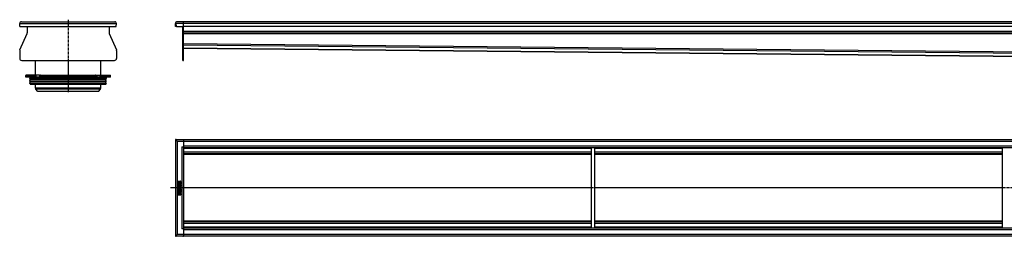
# Model space of a CAD drawing. Units: millimetres. Extents: x -2677 to 2802, y -266 to 283.
# Drawn here: x -2677 to -263, y -255 to 276 of the extents above; entities that cross this region are included whole.
import ezdxf

# ---------------------------------------------------------------- set-up
doc = ezdxf.new("R2010")
doc.units = ezdxf.units.MM
doc.header["$LTSCALE"] = 16.335
doc.linetypes.add('CENTER', pattern=[0.6, 0.375, -0.075, 0.075, -0.075])
doc.layers.get('0').update_dxf_attribs({"linetype": 'CONTINUOUS'})
doc.layers.add('AXES', color=7, linetype='CONTINUOUS')
doc.layers.add('DEFAULT_1', color=7, linetype='CENTER')

msp = doc.modelspace()

# ---------------------------------------------------------------- linework, layer by layer
at = {"color": 7, "linetype": 'Continuous'}
for p, q in [((-2676.5, 267.5), (-2676.5, 267.5)), ((-2676.5, 267.3), (-2676.5, 267.3)), ((-2676.2, 259.4), (-2676.5, 267.3)), ((-2676.5, 267.3), (-2674.5, 267.3)), ((-2672.5, 271.4), (-2443.5, 271.4)), ((-2439.5, 267.3), (-2441.5, 267.3)), ((-2439.8, 259.4), (-2439.5, 267.3)), ((-2439.5, 267.3), (-2439.5, 267.3)), ((-2294.6, 259.4), (-2294.8, 267.3)), ((-2294.8, 267.3), (-2292.9, 267.3)), ((-2290.9, 267.3), (-2294.8, 267.3)), ((-2292.6, 259.4), (-2292.9, 267.3)), ((2773.1, 271.4), (-2290.9, 271.4)), ((-2274.9, 176.4), (-2274.9, 271.4)), ((-2676.4, 202), (-2658.7, 242.8)), ((-2676.2, 259.4), (-2439.8, 259.4)), ((-2658.5, 259.4), (-2658.5, 244)), ((-2457.5, 259.4), (-2457.5, 244)), ((-2457.2, 242.8), (-2439.6, 202)), ((-2292.6, 259.5), (-2294.6, 259.4)), ((-2292.6, 259.4), (-2274.9, 259.4)), ((-2276.9, 176.4), (-2276.9, 259.4)), ((2757.1, 259.4), (-2274.9, 259.4)), ((2757.1, 243.4), (-2274.9, 243.4)), ((-2676.6, 200.8), (-2676.6, 181.4)), ((-2439.3, 200.8), (-2439.3, 181.4)), ((-2274.9, 206.4), (160.9, 182.2)), ((-2671.6, 176.4), (-2444.3, 176.4)), ((-2276.9, 176.4), (-2274.9, 176.4)), ((-2454.2, 135.4), (-2661.7, 135.4)), ((-2628.3, 140.4), (-2660.7, 140.4)), ((-2636.5, 135.4), (-2636.5, 139.4)), ((-2625.9, 135.4), (-2625.9, 139.4)), ((-2625.1, 140.4), (-2490.8, 140.4)), ((-2490.1, 135.4), (-2490.1, 139.4)), ((-2487.7, 140.4), (-2455.2, 140.4)), ((-2479.5, 135.4), (-2479.5, 139.4)), ((-2294.9, -17.7), (-2294.9, -254.7)), ((-2290.9, -21.7), (-2294.9, -17.7)), ((-2294.9, -17.7), (-2290.9, -21.7)), ((-2292.9, -17.7), (-2294.9, -17.7)), ((-2292.9, -17.7), (2775.1, -17.7)), ((-2292.9, -17.7), (-2292.9, -17.7)), ((-2276.9, -17.7), (-2276.9, -17.5)), ((-2276.9, -17.5), (-2274.9, -17.5)), ((-2274.9, -17.5), (-2274.9, -254.8)), ((-2278.9, -35.7), (-2274.9, -35.7)), ((2757.1, -37.7), (-2274.9, -37.7)), ((-1274.9, -234.7), (-1274.9, -37.7)), ((-1266.9, -234.7), (-1266.9, -37.7)), ((-266.9, -234.7), (-266.9, -37.7)), ((-1274.9, -52.7), (-2274.9, -52.7)), ((-266.9, -52.7), (-1266.9, -52.7)), ((-2282.1, -119.6), (-2284.4, -120.9)), ((-2281.6, -120.5), (-2281.9, -119.7)), ((-2287.9, -122), (-2287.9, -123.5)), ((-2287.9, -124.8), (-2287.9, -127.8)), ((-2287.9, -129.7), (-2287.9, -130.6)), ((-2287.9, -132.6), (-2287.9, -133.5)), ((-2287.9, -139.3), (-2287.9, -140.1)), ((-2287.9, -142.4), (-2287.9, -143.3)), ((-2287.7, -123.7), (-2282, -123.7)), ((-2287.1, -124.8), (-2287.7, -124.7)), ((-2287.7, -128), (-2282, -128)), ((-2282, -129.5), (-2287.7, -129.5)), ((-2287.7, -130.7), (-2285.4, -130.7)), ((-2285.4, -132.4), (-2287.7, -132.4)), ((-2287.7, -133.7), (-2282, -133.7)), ((-2283.9, -139.1), (-2287.7, -139.1)), ((-2287.7, -140.3), (-2283.8, -140.3)), ((-2283.9, -142.2), (-2287.7, -142.2)), ((-2287.7, -143.5), (-2283.9, -143.5)), ((-2286.7, -134.8), (-2287.3, -134.4)), ((-2287, -122.5), (-2287, -122.1)), ((-2285.2, -122.5), (-2287, -122.5)), ((-2287, -126.8), (-2287, -125)), ((-2285.5, -126.8), (-2287, -126.8)), ((-2285.5, -125.3), (-2285.5, -126.8)), ((-2285.4, -130.7), (-2285.4, -132.4)), ((-2284.7, -125.1), (-2285.3, -125.1)), ((-2285.2, -122.2), (-2285.2, -122.5)), ((-2284.5, -126.8), (-2284.5, -125.3)), ((-2282.7, -126.8), (-2284.5, -126.8)), ((-2284.5, -132.4), (-2284.5, -130.7)), ((-2284.5, -130.7), (-2282, -130.7)), ((-2282, -132.4), (-2284.5, -132.4)), ((-2284.3, -122), (-2281.7, -120.7)), ((-2284.3, -122.5), (-2284.3, -122)), ((-2282, -122.5), (-2284.3, -122.5)), ((-2282.3, -134.4), (-2282.9, -134.8)), ((-2282.9, -144.3), (-2282.9, -146.4)), ((-2282.8, -144.1), (-2282.8, -144.1)), ((-2282.7, -124.9), (-2282.7, -126.8)), ((-2281.9, -144.3), (-2282.7, -144.1)), ((-2282, -124.7), (-2282.6, -124.7)), ((-2281.8, -123.5), (-2281.8, -122.7)), ((-2281.8, -127.8), (-2281.8, -124.9)), ((-2281.8, -130.6), (-2281.8, -129.7)), ((-2281.8, -133.5), (-2281.8, -132.6)), ((-2281.8, -147.4), (-2281.8, -144.5)), ((-2287.9, -146.6), (-2287.9, -147.4)), ((-2287.9, -151.2), (-2287.9, -152.6)), ((-2282.9, -146.4), (-2287.7, -146.4)), ((-2287.7, -147.6), (-2282, -147.6)), ((-2287.7, -152.8), (-2282, -152.8)), ((-2287, -151.6), (-2287, -151.1)), ((-2285.4, -151.6), (-2287, -151.6)), ((-2285.4, -151.2), (-2285.4, -151.6)), ((-2284.4, -151.6), (-2284.4, -151.2)), ((-2282.7, -151.6), (-2284.4, -151.6)), ((-2282.7, -151.2), (-2282.7, -151.6)), ((-2281.8, -152.6), (-2281.8, -151.1)), ((-2274.9, -236.7), (-2278.9, -236.7)), ((-1274.9, -219.7), (-2274.9, -219.7)), ((2757.1, -234.7), (-2274.9, -234.7)), ((-266.9, -219.7), (-1266.9, -219.7)), ((-2294.9, -254.7), (-2290.9, -250.7)), ((-2290.9, -250.7), (-2294.9, -254.7)), ((-2294.9, -252.7), (-2294.9, -252.7)), ((-2294.9, -254.7), (-2292.9, -254.7)), ((2775.1, -254.7), (-2292.9, -254.7)), ((-2292.9, -254.7), (-2292.9, -254.7)), ((-2276.9, -254.8), (-2276.9, -254.7)), ((-2276.9, -254.8), (-2274.9, -254.8))]:
    msp.add_line(p, q, dxfattribs=at)
at = {"color": 9, "linetype": 'Continuous'}
for p, q in [((-2676.5, 267.3), (-2439.5, 267.3)), ((2773.1, 267.3), (-2290.9, 267.3)), ((-2274.9, 244), (-2276.9, 244)), ((-2274.9, 242.8), (-2276.9, 242.8)), ((2757.1, 247.4), (-2274.9, 247.4)), ((2757.1, 241.4), (-2274.9, 241.4)), ((241.1, 192.5), (-2274.9, 217.5)), ((-2276.9, 202), (-2274.9, 202)), ((-2276.9, 200.8), (-2274.9, 200.8)), ((241.1, 188.6), (-2274.9, 213.6)), ((160.9, 182.2), (-2274.9, 206.4)), ((-2276.9, 181.4), (-2274.9, 181.4)), ((-2661.7, 139.4), (-2636.5, 139.4)), ((-2628.3, 140.4), (-2628.3, 135.4)), ((-2625.9, 139.4), (-2490.1, 139.4)), ((-2487.6, 140.4), (-2487.6, 135.4)), ((-2479.5, 139.4), (-2454.2, 139.4)), ((-2290.9, -21.7), (-2290.9, -250.7)), ((-2290.9, -21.7), (2773.1, -21.7)), ((-2278.9, -35.7), (-2278.9, -236.7)), ((2757.1, -33.7), (-2274.9, -33.7)), ((-1274.9, -39.7), (-2274.9, -39.7)), ((-266.9, -39.7), (-1266.9, -39.7)), ((-1274.9, -48.7), (-2274.9, -48.7)), ((-1274.9, -54.5), (-2274.9, -54.5)), ((-266.9, -48.7), (-1266.9, -48.7)), ((-266.9, -54.5), (-1266.9, -54.5)), ((-1274.9, -136), (-2274.9, -136)), ((-1274.9, -136.3), (-2274.9, -136.3)), ((-266.9, -136), (-1266.9, -136)), ((-266.9, -136.3), (-1266.9, -136.3)), ((-1274.9, -217.8), (-2274.9, -217.8)), ((-1274.9, -223.7), (-2274.9, -223.7)), ((-1274.9, -232.7), (-2274.9, -232.7)), ((2757.1, -238.7), (-2274.9, -238.7)), ((-266.9, -217.8), (-1266.9, -217.8)), ((-266.9, -223.7), (-1266.9, -223.7)), ((-266.9, -232.7), (-1266.9, -232.7)), ((2773.1, -250.7), (-2290.9, -250.7))]:
    msp.add_line(p, q, dxfattribs=at)
at = {"color": 7, "linetype": 'Continuous'}
for centre, radius, start, end in [((-2672.5, 267.4), 4, 90, 182), ((-2672.5, 267.4), 4, 178.4302, 179.3411), ((-2672.5, 267.4), 3.99, 89.9925, 97.9957), ((-2443.5, 267.4), 4, 358, 90), ((-2443.5, 267.4), 3.98, 84.7685, 90.0122), ((-2443.5, 267.4), 4, 1.2957, 2.1246), ((-2290.9, 267.4), 4, 90, 182.0001), ((-2290.9, 267.4), 4.02, 89.9991, 91.7125), ((-2661.5, 244), 3, 336.6345, 360), ((-2454.5, 244), 3, 180, 203.3655), ((-2673.6, 200.8), 3, 156.6345, 180), ((-2442.3, 200.8), 3, 0, 23.3655), ((-2671.6, 181.4), 5, 180, 270), ((-2444.3, 181.4), 5, 270, 360), ((-2628.3, 138.8), 1.58, 86.5321, 89.9837), ((-2587, 160.4), 44.6, 208.7252, 209.4418), ((-2529, 160.4), 44.6, 330.5582, 331.2748), ((-2286.3, -150.8), 1.76, 90.0695, 115.708)]:
    msp.add_arc(centre, radius, start, end, dxfattribs=at)
for points, knots in [([(-2636.5, 139.4), (-2636.5, 139.5), (-2636.4, 139.8), (-2636.3, 140.1), (-2636.1, 140.3), (-2635.9, 140.4), (-2635.8, 140.4), (-2635.7, 140.4)], [0, 0, 0, 0, 0.287505, 0.554327, 0.789007, 0.896384, 1, 1, 1, 1]), ([(-2628.2, 140.4), (-2627.8, 140.4), (-2627.3, 140.2), (-2626.8, 139.8), (-2626.4, 139.4), (-2626.2, 139.1), (-2626.1, 138.9)], [0, 0, 0, 0, 0.460041, 0.590002, 0.723925, 1, 1, 1, 1]), ([(-2625.1, 140.4), (-2625.2, 140.4), (-2625.3, 140.4), (-2625.5, 140.3), (-2625.7, 140.1), (-2625.8, 139.8), (-2625.9, 139.5), (-2625.9, 139.4)], [0, 0, 0, 0, 0.103616, 0.210993, 0.445673, 0.712495, 1, 1, 1, 1]), ([(-2490.1, 139.4), (-2490.1, 139.5), (-2490.2, 139.8), (-2490.3, 140.1), (-2490.5, 140.3), (-2490.7, 140.4), (-2490.8, 140.4), (-2490.8, 140.4)], [0, 0, 0, 0, 0.287505, 0.554327, 0.789007, 0.896384, 1, 1, 1, 1]), ([(-2489.8, 138.9), (-2489.7, 139.1), (-2489.5, 139.4), (-2489.2, 139.8), (-2488.8, 140.1), (-2488.3, 140.3), (-2487.9, 140.4), (-2487.7, 140.4)], [0, 0, 0, 0, 0.276681, 0.410634, 0.540321, 0.78278, 1, 1, 1, 1]), ([(-2480.2, 140.4), (-2480.2, 140.4), (-2480.1, 140.4), (-2479.9, 140.3), (-2479.7, 140.1), (-2479.5, 139.8), (-2479.5, 139.5), (-2479.5, 139.4)], [0, 0, 0, 0, 0.103616, 0.210993, 0.445673, 0.712495, 1, 1, 1, 1])]:
    msp.add_open_spline(points, degree=3, knots=knots, dxfattribs=at)
for points in [[(-2286.2, -119.9), (-2286.9, -119.9), (-2287.4, -120.2), (-2287.7, -120.7)], [(-2285.1, -120.2), (-2285.4, -120), (-2285.7, -119.9), (-2286.2, -119.9)], [(-2284.4, -120.9), (-2284.6, -120.6), (-2284.9, -120.3), (-2285.1, -120.2)], [(-2282, -119.6), (-2282, -119.6), (-2282.1, -119.6), (-2282.1, -119.6)], [(-2281.9, -119.7), (-2281.9, -119.6), (-2281.9, -119.6), (-2282, -119.6)], [(-2281.7, -120.7), (-2281.7, -120.7), (-2281.6, -120.6), (-2281.6, -120.6)], [(-2281.6, -120.6), (-2281.6, -120.6), (-2281.6, -120.5), (-2281.6, -120.5)], [(-2281.6, -120.6), (-2281.6, -120.6), (-2281.6, -120.6), (-2281.6, -120.6)], [(-2289.6, -140), (-2289.7, -140.2), (-2289.8, -140.3), (-2289.8, -140.5)], [(-2289.8, -140.5), (-2289.8, -140.7), (-2289.7, -140.8), (-2289.6, -140.9)], [(-2289.6, -141.7), (-2289.7, -141.8), (-2289.8, -141.9), (-2289.8, -142.1)], [(-2289.8, -142.1), (-2289.8, -142.3), (-2289.7, -142.4), (-2289.6, -142.6)], [(-2289.1, -139.8), (-2289.3, -139.8), (-2289.5, -139.9), (-2289.6, -140)], [(-2289.6, -140.9), (-2289.5, -141.1), (-2289.3, -141.1), (-2289.1, -141.1)], [(-2289.1, -141.5), (-2289.3, -141.5), (-2289.5, -141.6), (-2289.6, -141.7)], [(-2289.6, -142.6), (-2289.5, -142.7), (-2289.3, -142.8), (-2289.1, -142.8)], [(-2288.7, -140), (-2288.8, -139.9), (-2289, -139.8), (-2289.1, -139.8)], [(-2289.1, -141.1), (-2289, -141.1), (-2288.8, -141.1), (-2288.7, -140.9)], [(-2288.7, -141.7), (-2288.8, -141.6), (-2289, -141.5), (-2289.1, -141.5)], [(-2289.1, -142.8), (-2289, -142.8), (-2288.8, -142.7), (-2288.7, -142.6)], [(-2288.5, -140.5), (-2288.5, -140.3), (-2288.6, -140.2), (-2288.7, -140)], [(-2288.7, -140.9), (-2288.6, -140.8), (-2288.5, -140.7), (-2288.5, -140.5)], [(-2288.5, -142.1), (-2288.5, -142), (-2288.6, -141.8), (-2288.7, -141.7)], [(-2288.7, -142.6), (-2288.6, -142.5), (-2288.5, -142.3), (-2288.5, -142.1)], [(-2288, -135.3), (-2288, -135.5), (-2288.1, -135.7), (-2288.1, -136)], [(-2288.1, -136), (-2288.1, -136.3), (-2288, -136.5), (-2287.9, -136.8)], [(-2287.6, -134.6), (-2287.8, -134.8), (-2287.9, -135), (-2288, -135.3)], [(-2287.7, -120.7), (-2287.8, -120.9), (-2287.8, -121), (-2287.9, -121.2)], [(-2287.9, -121.2), (-2287.9, -121.4), (-2287.9, -121.7), (-2287.9, -122)], [(-2287.9, -123.5), (-2287.9, -123.6), (-2287.9, -123.6), (-2287.9, -123.6)], [(-2287.9, -123.6), (-2287.9, -123.7), (-2287.8, -123.7), (-2287.7, -123.7)], [(-2287.8, -124.6), (-2287.9, -124.6), (-2287.9, -124.7), (-2287.9, -124.8)], [(-2287.9, -127.8), (-2287.9, -127.9), (-2287.9, -128), (-2287.9, -128)], [(-2287.9, -128), (-2287.9, -128), (-2287.8, -128), (-2287.7, -128)], [(-2287.7, -129.5), (-2287.8, -129.5), (-2287.9, -129.5), (-2287.9, -129.6)], [(-2287.9, -129.6), (-2287.9, -129.6), (-2287.9, -129.6), (-2287.9, -129.7)], [(-2287.9, -130.6), (-2287.9, -130.7), (-2287.9, -130.7), (-2287.9, -130.7)], [(-2287.9, -130.7), (-2287.9, -130.7), (-2287.8, -130.7), (-2287.7, -130.7)], [(-2287.7, -132.4), (-2287.8, -132.4), (-2287.9, -132.4), (-2287.9, -132.5)], [(-2287.9, -132.5), (-2287.9, -132.5), (-2287.9, -132.5), (-2287.9, -132.6)], [(-2287.9, -133.5), (-2287.9, -133.6), (-2287.9, -133.6), (-2287.9, -133.6)], [(-2287.9, -133.6), (-2287.9, -133.6), (-2287.8, -133.7), (-2287.7, -133.7)], [(-2287.9, -136.8), (-2287.8, -137.1), (-2287.6, -137.3), (-2287.4, -137.5)], [(-2287.7, -139.1), (-2287.8, -139.1), (-2287.9, -139.2), (-2287.9, -139.2)], [(-2287.9, -139.2), (-2287.9, -139.2), (-2287.9, -139.3), (-2287.9, -139.3)], [(-2287.9, -140.1), (-2287.9, -140.2), (-2287.9, -140.3), (-2287.9, -140.3)], [(-2287.9, -140.3), (-2287.9, -140.3), (-2287.8, -140.3), (-2287.7, -140.3)], [(-2287.7, -142.2), (-2287.8, -142.2), (-2287.9, -142.3), (-2287.9, -142.3)], [(-2287.9, -142.3), (-2287.9, -142.3), (-2287.9, -142.4), (-2287.9, -142.4)], [(-2287.9, -143.3), (-2287.9, -143.4), (-2287.9, -143.4), (-2287.9, -143.4)], [(-2287.9, -143.4), (-2287.9, -143.5), (-2287.8, -143.5), (-2287.7, -143.5)], [(-2287.7, -124.7), (-2287.8, -124.6), (-2287.8, -124.6), (-2287.8, -124.6)], [(-2287.4, -134.4), (-2287.5, -134.4), (-2287.5, -134.5), (-2287.6, -134.6)], [(-2287.3, -134.4), (-2287.3, -134.4), (-2287.4, -134.4), (-2287.4, -134.4)], [(-2287.4, -137.5), (-2287.1, -137.8), (-2286.7, -137.9), (-2286.4, -138.1)], [(-2287, -124.9), (-2287, -124.9), (-2287, -124.8), (-2287.1, -124.8)], [(-2287, -122.1), (-2287, -121.8), (-2287, -121.5), (-2286.8, -121.4)], [(-2287, -125), (-2287, -125), (-2287, -124.9), (-2287, -124.9)], [(-2287, -135.9), (-2287, -135.6), (-2286.9, -135.4), (-2286.8, -135.2)], [(-2285.1, -136.9), (-2286.4, -136.9), (-2287, -136.6), (-2287, -135.9)], [(-2286.8, -121.4), (-2286.7, -121.2), (-2286.5, -121.2), (-2286.2, -121.2)], [(-2286.8, -135.2), (-2286.7, -135.1), (-2286.6, -135), (-2286.6, -135)], [(-2286.6, -134.9), (-2286.6, -134.9), (-2286.6, -134.8), (-2286.7, -134.8)], [(-2286.6, -135), (-2286.6, -134.9), (-2286.6, -134.9), (-2286.6, -134.9)], [(-2286.4, -138.1), (-2286, -138.2), (-2285.5, -138.2), (-2284.9, -138.2)], [(-2286.2, -121.2), (-2285.8, -121.2), (-2285.6, -121.2), (-2285.4, -121.4)], [(-2285.4, -125.1), (-2285.5, -125.1), (-2285.5, -125.2), (-2285.5, -125.3)], [(-2285.4, -121.4), (-2285.3, -121.6), (-2285.2, -121.8), (-2285.2, -122.2)], [(-2285.3, -125.1), (-2285.4, -125.1), (-2285.4, -125.1), (-2285.4, -125.1)], [(-2283.1, -136.6), (-2283.5, -136.8), (-2284.2, -136.9), (-2285.1, -136.9)], [(-2284.9, -138.2), (-2284.3, -138.2), (-2283.8, -138.2), (-2283.3, -138)], [(-2284.5, -125.1), (-2284.5, -125.1), (-2284.6, -125.1), (-2284.7, -125.1)], [(-2284.5, -125.3), (-2284.5, -125.2), (-2284.5, -125.1), (-2284.5, -125.1)], [(-2282.9, -139.3), (-2283.1, -139.2), (-2283.5, -139.1), (-2283.9, -139.1)], [(-2283.5, -142.2), (-2283.6, -142.2), (-2283.7, -142.2), (-2283.9, -142.2)], [(-2283.9, -143.5), (-2283.5, -143.5), (-2283.2, -143.5), (-2283, -143.4)], [(-2283.8, -140.3), (-2283.4, -140.3), (-2283.1, -140.4), (-2282.9, -140.6)], [(-2283.2, -142.2), (-2283.3, -142.2), (-2283.4, -142.2), (-2283.5, -142.2)], [(-2283.3, -138), (-2282.9, -137.9), (-2282.5, -137.7), (-2282.2, -137.4)], [(-2283, -142.2), (-2283.1, -142.2), (-2283.2, -142.2), (-2283.2, -142.2)], [(-2282.8, -136.2), (-2282.9, -136.4), (-2283, -136.5), (-2283.1, -136.6)], [(-2282.9, -134.8), (-2283, -134.8), (-2283, -134.8), (-2283, -134.9)], [(-2283, -134.9), (-2283, -134.9), (-2283, -134.9), (-2283, -135)], [(-2283, -135), (-2282.9, -135.1), (-2282.8, -135.3), (-2282.7, -135.4)], [(-2282.9, -142.1), (-2283, -142.1), (-2283, -142.1), (-2283, -142.2)], [(-2283, -143.4), (-2282.8, -143.4), (-2282.6, -143.3), (-2282.4, -143.2)], [(-2282.3, -139.6), (-2282.5, -139.5), (-2282.7, -139.3), (-2282.9, -139.3)], [(-2282.9, -140.6), (-2282.7, -140.7), (-2282.6, -141), (-2282.6, -141.3)], [(-2282.6, -141.3), (-2282.6, -141.7), (-2282.7, -141.9), (-2282.9, -142.1)], [(-2282.8, -144.1), (-2282.8, -144.1), (-2282.9, -144.1), (-2282.9, -144.3)], [(-2282.7, -135.8), (-2282.7, -135.9), (-2282.7, -136.1), (-2282.8, -136.2)], [(-2282.7, -144.1), (-2282.7, -144.1), (-2282.7, -144.1), (-2282.8, -144.1)], [(-2282.6, -124.7), (-2282.6, -124.7), (-2282.7, -124.7), (-2282.7, -124.7)], [(-2282.7, -124.7), (-2282.7, -124.8), (-2282.7, -124.8), (-2282.7, -124.9)], [(-2282.7, -135.4), (-2282.7, -135.5), (-2282.7, -135.6), (-2282.7, -135.8)], [(-2282.4, -143.2), (-2281.9, -142.8), (-2281.6, -142.3), (-2281.6, -141.4)], [(-2282.2, -134.4), (-2282.2, -134.4), (-2282.3, -134.4), (-2282.3, -134.4)], [(-2281.8, -140.4), (-2281.9, -140.1), (-2282, -139.9), (-2282.3, -139.6)], [(-2282, -134.6), (-2282.1, -134.5), (-2282.2, -134.4), (-2282.2, -134.4)], [(-2282.2, -137.4), (-2281.8, -137.1), (-2281.6, -136.6), (-2281.6, -135.9)], [(-2281.8, -122.5), (-2281.8, -122.5), (-2281.9, -122.5), (-2282, -122.5)], [(-2282, -123.7), (-2281.9, -123.7), (-2281.8, -123.7), (-2281.8, -123.6)], [(-2281.8, -124.7), (-2281.8, -124.7), (-2281.9, -124.7), (-2282, -124.7)], [(-2282, -128), (-2281.9, -128), (-2281.8, -128), (-2281.8, -128)], [(-2281.8, -129.6), (-2281.8, -129.5), (-2281.9, -129.5), (-2282, -129.5)], [(-2282, -130.7), (-2281.9, -130.7), (-2281.8, -130.7), (-2281.8, -130.7)], [(-2281.8, -132.5), (-2281.8, -132.4), (-2281.9, -132.4), (-2282, -132.4)], [(-2282, -133.7), (-2281.9, -133.7), (-2281.8, -133.6), (-2281.8, -133.6)], [(-2281.6, -135.9), (-2281.6, -135.4), (-2281.7, -135), (-2282, -134.6)], [(-2281.8, -144.3), (-2281.8, -144.3), (-2281.9, -144.3), (-2281.9, -144.3)], [(-2281.8, -122.7), (-2281.8, -122.6), (-2281.8, -122.5), (-2281.8, -122.5)], [(-2281.8, -123.6), (-2281.8, -123.6), (-2281.8, -123.6), (-2281.8, -123.5)], [(-2281.8, -124.9), (-2281.8, -124.8), (-2281.8, -124.8), (-2281.8, -124.7)], [(-2281.8, -128), (-2281.8, -128), (-2281.8, -127.9), (-2281.8, -127.8)], [(-2281.8, -129.7), (-2281.8, -129.6), (-2281.8, -129.6), (-2281.8, -129.6)], [(-2281.8, -130.7), (-2281.8, -130.7), (-2281.8, -130.7), (-2281.8, -130.6)], [(-2281.8, -132.6), (-2281.8, -132.5), (-2281.8, -132.5), (-2281.8, -132.5)], [(-2281.8, -133.6), (-2281.8, -133.6), (-2281.8, -133.6), (-2281.8, -133.5)], [(-2281.6, -141.4), (-2281.6, -141), (-2281.7, -140.7), (-2281.8, -140.4)], [(-2281.8, -144.5), (-2281.8, -144.4), (-2281.8, -144.4), (-2281.8, -144.3)], [(-2287.7, -146.4), (-2287.8, -146.4), (-2287.9, -146.4), (-2287.9, -146.4)], [(-2287.9, -146.4), (-2287.9, -146.5), (-2287.9, -146.5), (-2287.9, -146.6)], [(-2287.9, -147.4), (-2287.9, -147.5), (-2287.9, -147.6), (-2287.9, -147.6)], [(-2287.9, -147.6), (-2287.9, -147.6), (-2287.8, -147.6), (-2287.7, -147.6)], [(-2287.8, -149.9), (-2287.8, -150), (-2287.9, -150.1), (-2287.9, -150.2)], [(-2287.9, -150.2), (-2287.9, -150.3), (-2287.9, -150.5), (-2287.9, -150.6)], [(-2287.9, -150.6), (-2287.9, -150.8), (-2287.9, -150.9), (-2287.9, -151.2)], [(-2287.9, -152.6), (-2287.9, -152.7), (-2287.9, -152.7), (-2287.9, -152.8)], [(-2287.9, -152.8), (-2287.9, -152.8), (-2287.8, -152.8), (-2287.7, -152.8)], [(-2287.7, -149.7), (-2287.7, -149.8), (-2287.8, -149.9), (-2287.8, -149.9)], [(-2287.1, -149.2), (-2287.3, -149.4), (-2287.5, -149.5), (-2287.7, -149.7)], [(-2287, -150.8), (-2287, -150.7), (-2287, -150.7), (-2286.9, -150.6)], [(-2287, -151.1), (-2287, -151), (-2287, -150.9), (-2287, -150.8)], [(-2286.9, -150.6), (-2286.8, -150.4), (-2286.5, -150.3), (-2286.2, -150.3)], [(-2285.5, -149.3), (-2285.7, -149.1), (-2286, -149.1), (-2286.4, -149.1)], [(-2286.2, -150.3), (-2286.1, -150.3), (-2285.9, -150.3), (-2285.8, -150.3)], [(-2285.8, -150.3), (-2285.7, -150.4), (-2285.6, -150.5), (-2285.5, -150.6)], [(-2285, -150), (-2285.1, -149.7), (-2285.3, -149.4), (-2285.5, -149.3)], [(-2285.5, -150.6), (-2285.5, -150.6), (-2285.4, -150.7), (-2285.4, -150.8)], [(-2285.4, -150.8), (-2285.4, -150.9), (-2285.4, -151.1), (-2285.4, -151.2)], [(-2284.5, -149.1), (-2284.7, -149.3), (-2284.9, -149.6), (-2285, -150)], [(-2283.5, -148.8), (-2283.9, -148.8), (-2284.2, -148.9), (-2284.5, -149.1)], [(-2284.4, -151.2), (-2284.4, -150.8), (-2284.4, -150.5), (-2284.2, -150.3)], [(-2284.2, -150.3), (-2284.1, -150.2), (-2283.9, -150.1), (-2283.6, -150.1)], [(-2283.6, -150.1), (-2283.3, -150.1), (-2283.1, -150.2), (-2282.9, -150.3)], [(-2283, -148.9), (-2283.2, -148.9), (-2283.3, -148.8), (-2283.5, -148.8)], [(-2282.6, -149.1), (-2282.7, -149), (-2282.9, -149), (-2283, -148.9)], [(-2282.9, -150.3), (-2282.8, -150.5), (-2282.7, -150.8), (-2282.7, -151.2)], [(-2282.2, -149.4), (-2282.3, -149.3), (-2282.4, -149.2), (-2282.6, -149.1)], [(-2282, -149.7), (-2282, -149.6), (-2282.1, -149.5), (-2282.2, -149.4)], [(-2282, -147.6), (-2281.9, -147.6), (-2281.8, -147.6), (-2281.8, -147.6)], [(-2281.8, -150.2), (-2281.8, -150), (-2281.9, -149.9), (-2282, -149.7)], [(-2282, -152.8), (-2281.9, -152.8), (-2281.8, -152.8), (-2281.8, -152.8)], [(-2281.8, -147.6), (-2281.8, -147.6), (-2281.8, -147.5), (-2281.8, -147.4)], [(-2281.8, -151.1), (-2281.8, -150.7), (-2281.8, -150.4), (-2281.8, -150.2)], [(-2281.8, -152.8), (-2281.8, -152.7), (-2281.8, -152.7), (-2281.8, -152.6)]]:
    msp.add_open_spline(points, degree=3, dxfattribs=at)
at = {"layer": 'AXES', "color": 7, "linetype": 'Continuous'}
for p, q in [((-2638, 140.4), (-2638, 176.4)), ((-2478, 140.4), (-2478, 176.4)), ((-2661.7, 135.4), (-2661.7, 139.4)), ((-2660.7, 140.4), (-2635.7, 140.4)), ((-2651.7, 131.7), (-2651.1, 134.2)), ((-2651.7, 125.7), (-2650.7, 129.6)), ((-2651.7, 119.7), (-2650.7, 123.6)), ((-2650.9, 130.6), (-2651.6, 131.3)), ((-2650.9, 124.6), (-2651.6, 125.3)), ((-2480.2, 140.4), (-2455.3, 140.4)), ((-2464.3, 125.7), (-2465.3, 129.6)), ((-2464.3, 119.7), (-2465.3, 123.6)), ((-2465, 130.6), (-2464.4, 131.3)), ((-2465, 124.6), (-2464.4, 125.3)), ((-2464.3, 131.7), (-2464.9, 134.2)), ((-2454.2, 135.4), (-2454.2, 139.4)), ((-2651, 118.7), (-2651.6, 119.3)), ((-2650.3, 118.4), (-2465.6, 118.4)), ((-2638, 108.2), (-2638, 118.4)), ((-2632.5, 100.4), (-2637.2, 105.9)), ((-2483.4, 100.4), (-2632.5, 100.4)), ((-2483.4, 100.4), (-2478.8, 105.9)), ((-2478, 108.2), (-2478, 118.4)), ((-2464.9, 118.7), (-2464.4, 119.3))]:
    msp.add_line(p, q, dxfattribs=at)
at = {"layer": 'AXES', "color": 9, "linetype": 'Continuous'}
for p, q in [((-2464.3, 131.7), (-2651.7, 131.7)), ((-2464.3, 125.7), (-2651.7, 125.7)), ((-2464.4, 131.3), (-2651.6, 131.3)), ((-2464.4, 125.3), (-2651.6, 125.3)), ((-2464.9, 134.2), (-2651.1, 134.2)), ((-2465, 130.6), (-2650.9, 130.6)), ((-2465, 124.6), (-2650.9, 124.6)), ((-2465.3, 129.6), (-2650.7, 129.6)), ((-2465.3, 123.6), (-2650.7, 123.6)), ((-2464.3, 119.7), (-2651.7, 119.7)), ((-2464.4, 119.3), (-2651.6, 119.3)), ((-2464.9, 118.7), (-2651, 118.7)), ((-2478, 108.2), (-2638, 108.2)), ((-2478.8, 105.9), (-2637.2, 105.9))]:
    msp.add_line(p, q, dxfattribs=at)
at = {"layer": 'AXES', "color": 7, "linetype": 'Continuous'}
for centre, radius, start, end in [((-2660.7, 139.4), 1, 90, 180), ((-2652, 134.4), 1, 345, 90), ((-2651.2, 131.6), 0.5, 165, 225), ((-2651.2, 125.6), 0.5, 165, 225), ((-2651.6, 129.9), 1, 345, 45), ((-2651.6, 123.9), 1, 345, 45), ((-2464.3, 129.9), 1, 135, 195), ((-2464.3, 123.9), 1, 135, 195), ((-2463.9, 134.4), 1, 90, 195), ((-2464.7, 131.6), 0.5, 315, 15), ((-2464.7, 125.6), 0.5, 315, 15), ((-2455.2, 139.4), 1, 0, 90), ((-2651.2, 119.6), 0.5, 165, 225), ((-2650.3, 119.4), 1, 225, 270), ((-2634.5, 108.2), 3.5, 180, 220), ((-2481.5, 108.2), 3.5, 320, 360), ((-2465.6, 119.4), 1, 270, 315), ((-2464.7, 119.6), 0.5, 315, 15)]:
    msp.add_arc(centre, radius, start, end, dxfattribs=at)
at = {"layer": 'DEFAULT_1', "color": 7, "linetype": 'CENTER'}
for p, q in [((-2558, 276.3), (-2558, 98.4)), ((161.1, -136.2), (-2307.3, -136.2))]:
    msp.add_line(p, q, dxfattribs=at)

doc.saveas('drawing.dxf')
